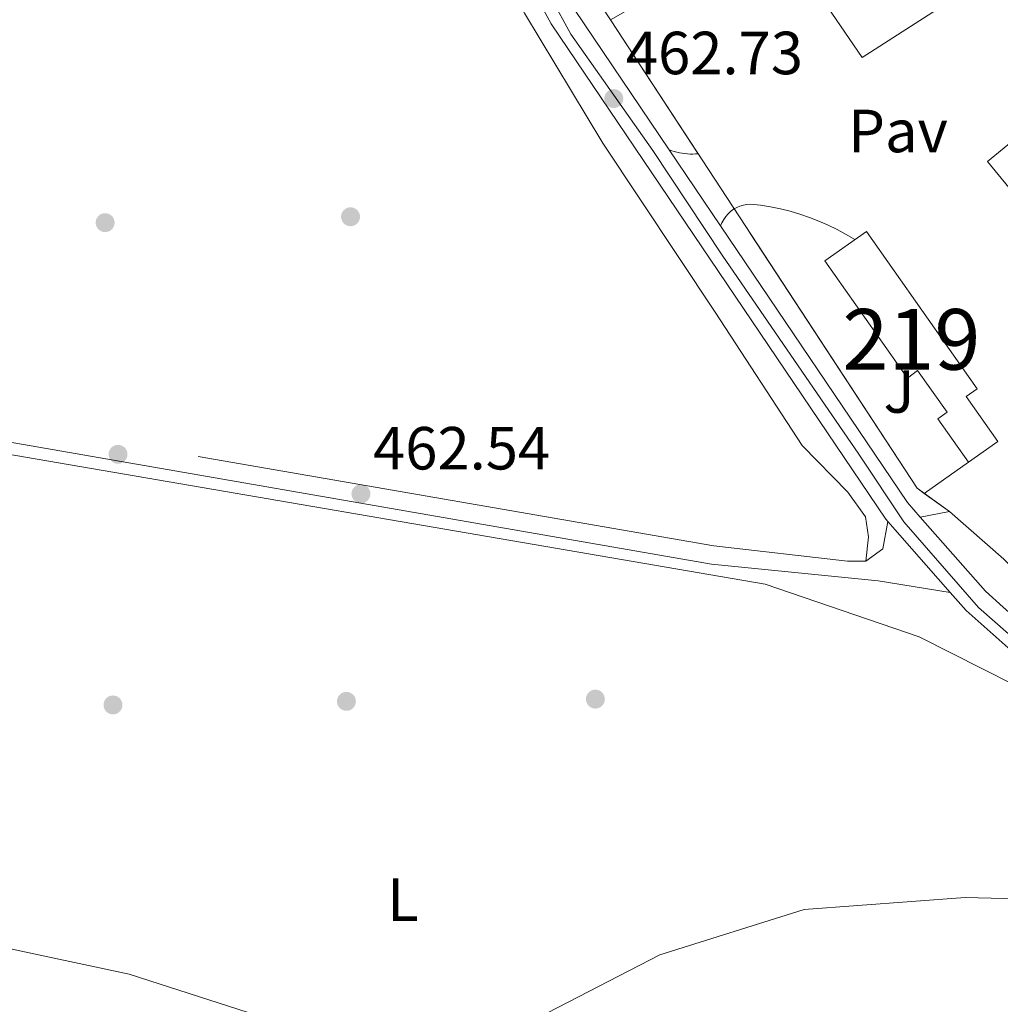
# Model space of a CAD drawing. Units: metres. Extents: x 614232 to 621133, y 4729377 to 4734120.
# Drawn here: x 614498 to 614659, y 4732520 to 4732683 of the extents above; entities that cross this region are included whole.
import ezdxf
from ezdxf.enums import TextEntityAlignment as Align

# ---------------------------------------------------------------- set-up
doc = ezdxf.new("R2010")
doc.units = ezdxf.units.M
doc.header["$MEASUREMENT"] = 0
for name, pattern in [('DGN Style 2', [86.1252, 51.67512, -34.45008000000001]), ('DGN Style 3', [120.57528000000002, 86.1252, -34.45008000000001]), ('DGN Style 4', [137.88644520000003, 68.90016000000001, -34.45008000000001, 0.08612520000000001, -34.45008000000001])]:
    doc.linetypes.add(name, pattern=pattern)
for name, color, linetype, lineweight in [('Nivel 15', 7, 'Continuous', 0), ('Nivel 16', 7, 'Continuous', 0), ('Nivel 17', 7, 'Continuous', 0), ('Nivel 20', 7, 'Continuous', 0), ('Nivel 21', 7, 'Continuous', 0), ('Nivel 23', 7, 'Continuous', 0), ('Nivel 25', 7, 'Continuous', 0), ('Nivel 26', 7, 'Continuous', 0), ('Nivel 27', 7, 'Continuous', 0), ('Nivel 36', 7, 'Continuous', 0), ('Nivel 37', 7, 'Continuous', 0), ('Nivel 41', 7, 'Continuous', 0), ('Nivel 48', 7, 'Continuous', 0), ('Nivel 5', 7, 'Continuous', 0), ('Nivel 52', 7, 'Continuous', 0), ('Nivel 54', 7, 'Continuous', 0), ('Nivel 58', 7, 'Continuous', 0), ('Nivel 7', 7, 'Continuous', 0)]:
    doc.layers.add(name, color=color, linetype=linetype, lineweight=lineweight)
doc.styles.add('Style-Arial', font='txt')
doc.styles.add('Style-Arial Narrow', font='txt')

# ---------------------------------------------------------------- blocks, each defined once
blk = doc.blocks.new('5PATER')
at = {"layer": 'Nivel 7', "linetype": 'Continuous', "lineweight": 0}
h = blk.add_hatch(color=51, dxfattribs=at)
edge = h.paths.add_edge_path()
edge.add_ellipse((-0.001672912389039993, -0.005154754966497421), major_axis=(-1.095731442372465, -1.110710699892244), ratio=0.9994222409660318, start_angle=0, end_angle=360)
blk = doc.blocks.new('5PERFI')
at = {"layer": 'Nivel 17', "linetype": 'Continuous', "lineweight": 0}
h = blk.add_hatch(color=7, dxfattribs=at)
edge = h.paths.add_edge_path()
edge.add_arc((-0.0001261532306671143, -0.0029774010181427), 1.559999999766158, 315.0000000018422, 675.0000000018422)

msp = doc.modelspace()

# ---------------------------------------------------------------- linework, layer by layer
at = {"layer": 'Nivel 15', "color": 1, "linetype": 'Continuous', "lineweight": 13}
msp.add_polyline3d([(614623.6600000001, 4732695.32, 471.38), (614707.3599999994, 4732751.279999999, 471.38), (614720.25, 4732732, 475.75), (614726.8200000003, 4732736.390000001, 475.75), (614758.1900000013, 4732689.470000001, 475.56), (614745.7699999996, 4732681.16, 475.75), (614742.0500000007, 4732683.43, 475.56), (614707.1499999985, 4732654.050000001, 472.14), (614698.1700000018, 4732664.1, 472.9), (614673.9499999993, 4732644.290000001, 472.71), (614672.7100000009, 4732645.800000001, 472.9), (614670.0100000016, 4732643.6, 471.95), (614657.2199999988, 4732659.23, 471.38), (614675.1600000001, 4732673.9, 472.52), (614661.9899999984, 4732692.66, 470.61), (614636.629999999, 4732676.300000001, 470.99), (614623.6600000001, 4732695.32, 471.38)], dxfattribs=at)
at = {"layer": 'Nivel 15', "color": 51, "linetype": 'Continuous', "lineweight": 13}
msp.add_polyline3d([(614644.0899999999, 4732623.550000001, 468.31), (614630.4899999984, 4732642.859999999, 471.35), (614637.3200000003, 4732647.68, 471.35), (614655.5599999987, 4732621.790000001, 467.93), (614653.75, 4732620.51, 468.12), (614658.9699999988, 4732613.109999999, 468.69), (614654.129999999, 4732609.699999999, 468.69), (614649.0799999982, 4732616.859999999, 468.88), (614650.5899999999, 4732617.92, 468.88), (614645.75, 4732624.77, 468.5), (614644.0899999999, 4732623.550000001, 468.31)], dxfattribs=at)
at = {"layer": 'Nivel 16', "color": 1, "linetype": 'Continuous', "lineweight": 13, "extrusion": (-0.4161683159593208, 0.6661633832590917, 0.6188944010058447), "elevation": 2897251.066513968, "flags": 128}
msp.add_lwpolyline([(-3028908.575433955, -2282227.030676985), (-3028791.129054867, -2282224.357132778), (-3028760.624196064, -2282226.305000699)], dxfattribs=at)
at = {"layer": 'Nivel 20', "color": 7, "linetype": 'DGN Style 2', "lineweight": 0, "extrusion": (-0.0103751513212153, 0.01581316166888677, 0.9998211340800391), "elevation": 68925.08348017016, "flags": 128}
msp.add_lwpolyline([(-3110089.998746924, -3619198.958511896), (-3110089.998746924, -3619201.602202499)], dxfattribs=at)
at = {"layer": 'Nivel 20', "color": 7, "linetype": 'DGN Style 2', "lineweight": 0, "extrusion": (-0.009749042158085428, 0.01490712263507799, 0.9998413543516504), "elevation": 65021.9013912459, "flags": 128}
msp.add_lwpolyline([(614584.9243779071, 4732217.01184315), (614570.4804817326, 4732239.094296895)], dxfattribs=at)
at = {"layer": 'Nivel 20', "color": 7, "linetype": 'DGN Style 2', "lineweight": 0, "extrusion": (0.1510915746734303, 0.120233268767823, 0.981180562966933), "elevation": 662340.3311389242, "flags": 128}
msp.add_lwpolyline([(3320459.21660395, -3363211.684399862), (3320460.600817747, -3363211.270090599), (3320526.127026724, -3363217.484729551)], dxfattribs=at)
at = {"layer": 'Nivel 20', "color": 7, "linetype": 'DGN Style 2', "lineweight": 0, "extrusion": (0.04771878072041286, -0.03379128969675169, 0.9982890697123691), "elevation": -130126.8096419857, "flags": 128}
msp.add_lwpolyline([(4217494.273461975, 2229601.56650711), (4217494.273461975, 2229606.697199073)], dxfattribs=at)
at = {"layer": 'Nivel 21', "color": 7, "linetype": 'Continuous', "lineweight": 13, "extrusion": (-0.01147140997571728, 0.01699016158342051, 0.9997898484994425), "elevation": 73820.71551225742, "flags": 128}
msp.add_lwpolyline([(-3157651.288466152, -3577639.064867165), (-3157651.288466156, -3577654.186659386)], dxfattribs=at)
at = {"layer": 'Nivel 21', "color": 7, "linetype": 'Continuous', "lineweight": 13, "extrusion": (0.162385556540846, 0.1339407419828189, 0.9775943988505723), "elevation": 734151.2513536345, "flags": 128}
msp.add_lwpolyline([(3259800.574672747, -3407348.12134032), (3259803.762363529, -3407348.026327305), (3259858.466368422, -3407353.394562457)], dxfattribs=at)
at = {"layer": 'Nivel 21', "color": 7, "linetype": 'Continuous', "lineweight": 13, "extrusion": (0.3510194383955606, 0.3021864400540606, 0.886266725831405), "elevation": 1646291.677631587, "flags": 128}
msp.add_lwpolyline([(3185592.99609703, -3149110.467546985), (3185596.871595634, -3149109.884614255), (3185613.117925782, -3149109.690303348)], dxfattribs=at)
at = {"layer": 'Nivel 21', "color": 7, "linetype": 'Continuous', "lineweight": 13}
for points in [[(614505.2100000009, 4732934.060000001, 465.27), (614504.8599999994, 4732917.359999999, 464.56), (614507.9100000001, 4732897.529999999, 463.92), (614531.4400000013, 4732821.960000001, 461.48), (614539.8500000015, 4732791.66, 461.2), (614545.0700000003, 4732765.83, 460.72), (614551.2600000016, 4732746.810000001, 460.87), (614563.5700000003, 4732721.99, 461.25), (614585.4299999997, 4732681.890000001, 461.95), (614640.5300000012, 4732600.300000001, 463.96), (614640.870000001, 4732599.92, 463.96), (614651.1000000015, 4732588.27, 463.87), (614653.7300000004, 4732585.279999999, 463.85), (614674.4699999988, 4732566.859999999, 461.98), (614697.6600000001, 4732543.01, 461.36), (614721.5300000012, 4732516.77, 460.68)], [(614509.6799999997, 4732933.550000001, 465.27), (614509.3500000015, 4732917.66, 464.56), (614512.2899999991, 4732898.540000001, 463.92), (614518.370000001, 4732879.02, 463.29), (614519.5, 4732875.380000001, 463.17), (614535.7399999984, 4732823.23, 461.48), (614544.2100000009, 4732792.699999999, 461.2), (614549.4100000001, 4732766.970000001, 460.72), (614555.4200000018, 4732748.51, 460.87), (614567.5500000007, 4732724.060000001, 461.25), (614589.2699999996, 4732684.220000001, 461.95), (614604.870000001, 4732661.119999999, 462.52)]]:
    msp.add_polyline3d(points, dxfattribs=at)
at = {"layer": 'Nivel 21', "color": 7, "linetype": 'DGN Style 3', "lineweight": 0}
msp.add_polyline3d([(614640.870000001, 4732599.92, 463.87), (614640, 4732595.460000001, 463.87), (614637.2399999984, 4732593.42, 463.87), (614634.1900000013, 4732593.41, 464.03), (614612.2100000009, 4732595.91, 463.11), (614475.1700000018, 4732619.74, 462.19), (614446.5599999987, 4732626.1, 461.97)], dxfattribs=at)
at = {"layer": 'Nivel 21', "color": 7, "linetype": 'Continuous', "lineweight": 0}
msp.add_polyline3d([(614651.1000000015, 4732588.27, 463.87), (614639.2600000016, 4732590.18, 464.03), (614611.8000000007, 4732592.91, 463.11), (614474.5899999999, 4732616.779999999, 462.19), (614445.9100000001, 4732623.15, 461.97)], dxfattribs=at)
at = {"layer": 'Nivel 23', "color": 7, "linetype": 'DGN Style 4', "lineweight": 0}
msp.add_polyline3d([(614507.1600000001, 4732930.460000001, 465.22), (614507.1600000001, 4732916.369999999, 464.52), (614509.1499999985, 4732903.220000001, 464.09), (614512.8900000006, 4732889.220000001, 463.64), (614520.5199999996, 4732864.57, 462.82), (614529.4200000018, 4732837.18, 461.94), (614535.5199999996, 4732815.460000001, 461.41), (614542.2899999991, 4732792.449999999, 461.2), (614546.3999999985, 4732770.140000001, 460.79), (614551.9200000018, 4732751.59, 460.84), (614561.5100000016, 4732731.140000001, 461.13), (614576.4100000001, 4732702.73, 461.6), (614588.6999999993, 4732680.17, 462.01), (614602.1999999993, 4732661.029999999, 462.53), (614613.5799999982, 4732643.779999999, 463.03), (614636.0599999987, 4732611.01, 463.73), (614643.4499999993, 4732599.859999999, 463.98), (614655.7699999996, 4732585.77, 463.81), (614671.1099999994, 4732572.210000001, 462.4), (614678.7399999984, 4732565.52, 461.91), (614694.2300000004, 4732549.67, 461.5), (614712.4800000004, 4732529.449999999, 460.98), (614733.25, 4732505.98, 460.31)], dxfattribs=at)
at = {"layer": 'Nivel 25', "color": 1, "linetype": 'Continuous', "lineweight": 0, "extrusion": (0.01741916366210737, 0.01224113829953572, 0.9997733379473791), "elevation": 69103.10558842504, "flags": 128}
msp.add_lwpolyline([(3518709.421278024, -3223244.213007946), (3518709.421278024, -3223235.288715255)], dxfattribs=at)
at = {"layer": 'Nivel 25', "color": 1, "linetype": 'Continuous', "lineweight": 0, "extrusion": (-0.03788674338038759, -0.007545907395263919, 0.9992535483837977), "elevation": -58534.94514958846, "flags": 128}
msp.add_lwpolyline([(-4521375.015398337, 1526119.489747792), (-4521375.015398335, 1526124.408091009)], dxfattribs=at)
at = {"layer": 'Nivel 25', "color": 1, "linetype": 'Continuous', "lineweight": 0}
for points in [[(614604.870000001, 4732661.119999999, 462.58), (614605.2800000012, 4732660.970000001, 462.63), (614605.6999999993, 4732660.84, 462.68), (614606.129999999, 4732660.73, 462.73), (614606.5500000007, 4732660.630000001, 462.79), (614606.9899999984, 4732660.560000001, 462.84), (614607.4200000018, 4732660.5, 462.89), (614607.8599999994, 4732660.460000001, 462.94), (614608.3000000007, 4732660.43, 462.99), (614608.7399999984, 4732660.43, 463.05), (614609.1799999997, 4732660.439999999, 463.1), (614609.620000001, 4732660.470000001, 463.15)], [(614613.3299999982, 4732648.59, 463.15), (614613.5500000007, 4732649.130000001, 463.15), (614613.8299999982, 4732649.65, 463.15), (614614.1600000001, 4732650.140000001, 463.15), (614614.5500000007, 4732650.59, 463.15), (614614.9800000004, 4732650.99, 463.15), (614615.4600000009, 4732651.33, 463.15), (614615.9699999988, 4732651.630000001, 463.15), (614616.5100000016, 4732651.859999999, 463.15), (614617.0799999982, 4732652.029999999, 463.15), (614617.6600000001, 4732652.130000001, 463.15), (614618.25, 4732652.17, 463.15), (614619.8999999985, 4732651.99, 463.24), (614621.5399999991, 4732651.73, 463.32), (614623.1700000018, 4732651.4, 463.41), (614624.7899999991, 4732651.01, 463.5), (614626.3900000006, 4732650.540000001, 463.58), (614627.9600000009, 4732650, 463.67), (614629.5100000016, 4732649.4, 463.76), (614631.0399999991, 4732648.73, 463.85), (614632.5300000012, 4732647.99, 463.94), (614633.9899999984, 4732647.199999999, 464.02), (614635.4200000018, 4732646.34, 464.11)]]:
    msp.add_polyline3d(points, dxfattribs=at)
at = {"layer": 'Nivel 27', "color": 6, "linetype": 'Continuous', "lineweight": 13}
msp.add_polyline3d([(614812.4200000018, 4732629.550000001, 473.05), (614762.3599999994, 4732695.84, 466.2), (614756.6900000013, 4732703.6, 464.99), (614720.4200000018, 4732761.32, 462.01), (614697.7699999996, 4732797.369999999, 460.1), (614551.3900000006, 4732781.449999999, 460.17), (614555.0899999999, 4732764.189999999, 460.7), (614561.1600000001, 4732747.609999999, 460.86), (614589.6999999993, 4732691.890000001, 461.78), (614593.7300000004, 4732684.76, 462.37), (614595.1799999997, 4732682.550000001, 462.58), (614645.6499999985, 4732605.4, 464.06), (614651.0100000016, 4732601.609999999, 464.3), (614659.9499999993, 4732593.73, 463.92), (614674.9600000009, 4732578.290000001, 464.3), (614718.9899999984, 4732532.970000001, 461.78), (614812.4200000018, 4732629.550000001, 473.05)], dxfattribs=at)
at = {"layer": 'Nivel 36', "color": 92, "linetype": 'Continuous', "lineweight": 0}
for points in [[(614493.25, 4732784.48, 459.56), (614520.4499999993, 4732782.68, 459.37), (614525.1999999993, 4732781.24, 459.24), (614532.5500000007, 4732776.779999999, 459.26), (614539.3099999987, 4732769.43, 459.36), (614541.7600000016, 4732765.1, 459.36), (614546.6999999993, 4732750.040000001, 459.72), (614552.8500000015, 4732735.369999999, 460.2), (614569.6099999994, 4732705.859999999, 461), (614581.0500000007, 4732683.65, 462.06), (614593.9499999993, 4732662.23, 462.25), (614612.4499999993, 4732634.41, 463.37), (614626.7699999996, 4732612.470000001, 463.37), (614634.2800000012, 4732604.77, 463.29), (614637.1700000018, 4732600.73, 463.36), (614637.6700000018, 4732597.41, 463.56), (614637.2399999984, 4732593.42, 463.87)], [(614798.3599999994, 4732398.029999999, 459.31), (614784.1900000013, 4732412.84, 459.12), (614778.4299999997, 4732421.060000001, 459.29), (614758.2199999988, 4732462.67, 458.82), (614749.6799999997, 4732476.460000001, 458.68), (614728.6499999985, 4732497.609999999, 458.86), (614721.3099999987, 4732509.82, 460.45), (614714.6999999993, 4732520.189999999, 460.45), (614686.120000001, 4732552.48, 461.4), (614675.2800000012, 4732562.800000001, 461.81), (614661.7199999988, 4732573, 462.36), (614645.9899999984, 4732580.960000001, 463.02), (614620.6700000018, 4732589.630000001, 463.12), (614480.6999999993, 4732613.66, 461.78), (614467.2800000012, 4732613.58, 461.97), (614462.4400000013, 4732612.369999999, 461.97), (614460.7399999984, 4732610, 461.97), (614459.7100000009, 4732605.07, 461.97), (614460.9600000009, 4732576.52, 461.97), (614460.3399999999, 4732558.92, 461.38), (614454.5100000016, 4732503.460000001, 458.75), (614449.379999999, 4732463.77, 458.66), (614446.0300000012, 4732418.470000001, 456.65)]]:
    msp.add_polyline3d(points, dxfattribs=at)
at = {"layer": 'Nivel 5', "color": 30, "linetype": 'Continuous', "lineweight": 0, "elevation": 460, "flags": 128}
for points in [[(614583.129999999, 4732518.15), (614603.3500000015, 4732528.58), (614627.1000000015, 4732536.060000001), (614653.5599999987, 4732538.029999999), (614664.1900000013, 4732537.77), (614670.0300000012, 4732536.82), (614679.3399999999, 4732534.59), (614692.0899999999, 4732530.02), (614699.7100000009, 4732526.75), (614703.8900000006, 4732523.85), (614742.4800000004, 4732489.130000001)], [(614472.5100000016, 4732534.67), (614516, 4732525.439999999), (614545.4499999993, 4732515.939999999)]]:
    msp.add_lwpolyline(points, dxfattribs=at)
at = {"layer": 'Nivel 52', "color": 1, "linetype": 'Continuous', "lineweight": 13}
for points in [[(614623.6600000001, 4732695.32, 471.38), (614636.629999999, 4732676.300000001, 470.99), (614661.9899999984, 4732692.66, 470.61), (614675.1600000001, 4732673.9, 472.52), (614657.2199999988, 4732659.23, 471.38), (614670.0100000016, 4732643.6, 471.95), (614672.7100000009, 4732645.800000001, 472.9), (614673.9499999993, 4732644.290000001, 472.71), (614698.1700000018, 4732664.1, 472.9), (614707.1499999985, 4732654.050000001, 472.14), (614742.0500000007, 4732683.43, 475.56), (614745.7699999996, 4732681.16, 475.75), (614758.1900000013, 4732689.470000001, 475.56), (614726.8200000003, 4732736.390000001, 475.75), (614720.25, 4732732, 475.75), (614707.3599999994, 4732751.279999999, 471.38)], [(614644.0899999999, 4732623.550000001, 468.31), (614645.75, 4732624.77, 468.5), (614650.5899999999, 4732617.92, 468.88), (614649.0799999982, 4732616.859999999, 468.88), (614654.129999999, 4732609.699999999, 468.69), (614658.9699999988, 4732613.109999999, 468.69), (614653.75, 4732620.51, 468.12), (614655.5599999987, 4732621.790000001, 467.93), (614637.3200000003, 4732647.68, 471.35), (614630.4899999984, 4732642.859999999, 471.35)]]:
    msp.add_polyline3d(points, close=True, dxfattribs=at)
at = {"layer": 'Nivel 52', "color": 1, "linetype": 'Continuous', "lineweight": 0}
msp.add_polyline3d([(614623.6600000001, 4732695.32, 471.38), (614636.629999999, 4732676.300000001, 470.99), (614661.9899999984, 4732692.66, 470.61), (614675.1600000001, 4732673.9, 472.52), (614657.2199999988, 4732659.23, 471.38), (614670.0100000016, 4732643.6, 471.95), (614672.7100000009, 4732645.800000001, 472.9), (614673.9499999993, 4732644.290000001, 472.71), (614698.1700000018, 4732664.1, 472.9), (614707.1499999985, 4732654.050000001, 472.14), (614742.0500000007, 4732683.43, 475.56), (614745.7699999996, 4732681.16, 475.75), (614758.1900000013, 4732689.470000001, 475.56), (614726.8200000003, 4732736.390000001, 475.75), (614720.25, 4732732, 475.75), (614707.3599999994, 4732751.279999999, 471.38)], close=True, dxfattribs=at)
at = {"layer": 'Nivel 54', "color": 23, "linetype": 'Continuous', "lineweight": 0}
for points in [[(614505.2100000009, 4732934.060000001, 465.27), (614504.8599999994, 4732917.359999999, 464.56), (614507.9100000001, 4732897.529999999, 463.92), (614531.4400000013, 4732821.960000001, 461.48), (614539.8500000015, 4732791.66, 461.2), (614545.0700000003, 4732765.83, 460.72), (614551.2600000016, 4732746.810000001, 460.87), (614563.5700000003, 4732721.99, 461.25), (614585.4299999997, 4732681.890000001, 461.95), (614640.5300000012, 4732600.300000001, 463.96), (614640.870000001, 4732599.92, 463.96), (614651.1000000015, 4732588.27, 463.87), (614653.7300000004, 4732585.279999999, 463.85), (614674.4699999988, 4732566.859999999, 461.98), (614697.6600000001, 4732543.01, 461.36), (614721.5300000012, 4732516.77, 460.68)], [(614724.8999999985, 4732519.720000001, 460.68), (614700.9299999997, 4732546.08, 461.36), (614677.5700000003, 4732570.1, 461.98), (614659.8399999999, 4732585.85, 463.58), (614656.9200000018, 4732588.449999999, 463.85), (614646.1900000013, 4732600.65, 463.94), (614644.0899999999, 4732603.050000001, 463.96), (614613.3299999982, 4732648.59, 462.83), (614604.870000001, 4732661.119999999, 462.52), (614589.2699999996, 4732684.220000001, 461.95), (614567.5500000007, 4732724.060000001, 461.25), (614555.4200000018, 4732748.51, 460.87), (614549.4100000001, 4732766.970000001, 460.72), (614544.2100000009, 4732792.699999999, 461.2), (614535.7399999984, 4732823.23, 461.48), (614519.5, 4732875.380000001, 463.17), (614518.370000001, 4732879.02, 463.29), (614512.2899999991, 4732898.540000001, 463.92), (614509.3500000015, 4732917.66, 464.56), (614509.6799999997, 4732933.550000001, 465.27)]]:
    msp.add_polyline3d(points, dxfattribs=at)
at = {"layer": 'Nivel 58', "color": 6, "linetype": 'Continuous', "lineweight": 0}
msp.add_polyline3d([(614812.4200000018, 4732629.550000001, 473.05), (614762.3599999994, 4732695.84, 466.2), (614756.6900000013, 4732703.6, 464.99), (614720.4200000018, 4732761.32, 462.01), (614697.7699999996, 4732797.369999999, 460.1), (614551.3900000006, 4732781.449999999, 460.17), (614555.0899999999, 4732764.189999999, 460.7), (614561.1600000001, 4732747.609999999, 460.86), (614589.6999999993, 4732691.890000001, 461.78), (614593.7300000004, 4732684.76, 462.37), (614595.1799999997, 4732682.550000001, 462.58), (614645.6499999985, 4732605.4, 464.06), (614651.0100000016, 4732601.609999999, 464.3), (614659.9499999993, 4732593.73, 463.92), (614674.9600000009, 4732578.290000001, 464.3), (614718.9899999984, 4732532.970000001, 461.78)], close=True, dxfattribs=at)

# ---------------------------------------------------------------- block references
at = {"layer": 'Nivel 17', "color": 7, "linetype": 'Continuous', "lineweight": 0}
for p in [(614552.4299999997, 4732650.109999999, 461.53), (614512.0500000007, 4732649.140000001, 460.77), (614514.1700000018, 4732611, 461.15), (614551.75, 4732570.33, 461.91), (614592.7199999988, 4732570.699999999, 462.1), (614513.3399999999, 4732569.74, 461.53)]:
    msp.add_blockref('5PERFI', p, dxfattribs=at)
at = {"layer": 'Nivel 7', "color": 51, "linetype": 'Continuous', "lineweight": 0}
for p in [(614595.75, 4732669.57, 462.73), (614554.1400000006, 4732604.5, 462.54)]:
    msp.add_blockref('5PATER', p, dxfattribs=at)

# ---------------------------------------------------------------- texts
at = {"layer": 'Nivel 26', "color": 7, "linetype": 'Continuous', "lineweight": 0, "style": 'Style-Arial'}
msp.add_text('Pav', height=6.99996, dxfattribs=at).set_placement((614642.5223970339, 4732664.229979999, 464.23), align=Align.MIDDLE_CENTER)
at = {"layer": 'Nivel 26', "color": 92, "linetype": 'Continuous', "lineweight": 0, "style": 'Style-Arial'}
msp.add_text('J', height=6.99996, dxfattribs=at).set_placement((614642.6907015741, 4732621.339979999, 463.81), align=Align.MIDDLE_CENTER)
at = {"layer": 'Nivel 37', "color": 92, "linetype": 'Continuous', "lineweight": 0, "style": 'Style-Arial Narrow'}
msp.add_text('L', height=6.99996, dxfattribs=at).set_placement((614561.0231471024, 4732537.689979998, 460.79), align=Align.MIDDLE_CENTER)
at = {"layer": 'Nivel 41', "color": 7, "linetype": 'Continuous', "lineweight": 0, "style": 'Style-Arial'}
for s, p in [('462.73', (614597.7300000004, 4732673.57, 462.73)), ('462.54', (614556.129999999, 4732608.5, 462.54))]:
    msp.add_text(s, height=6.99996, dxfattribs=at).set_placement(p)
at = {"layer": 'Nivel 48', "color": 1, "linetype": 'Continuous', "lineweight": 0, "style": 'Style-Arial Narrow'}
msp.add_text('219', height=9.99996, dxfattribs=at).set_placement((614644.7246221043, 4732629.919979999, 464.08), align=Align.MIDDLE_CENTER)

doc.saveas('drawing.dxf')
